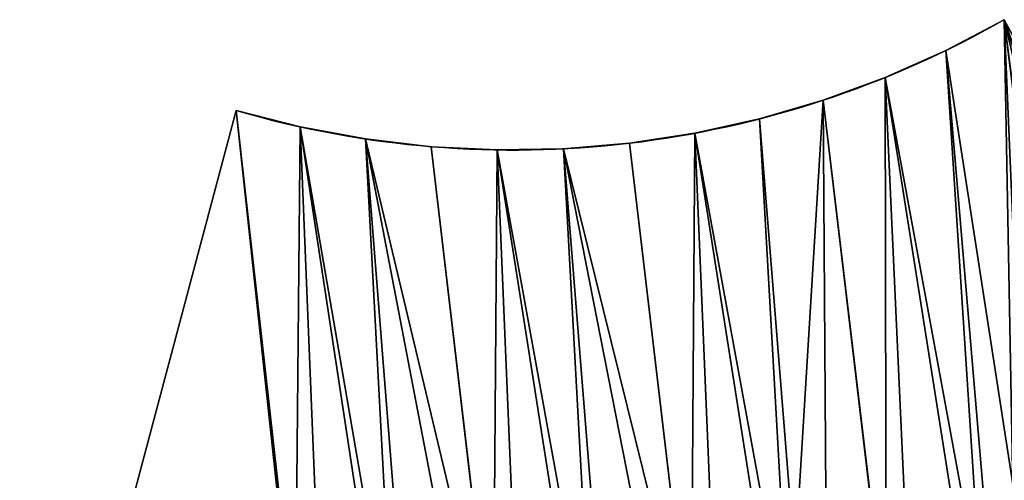
# Model space of a CAD drawing. Extents: x 14 to 286, y -8 to 225.
# Drawn here: x 18 to 58, y 41 to 60 of the extents above; entities that cross this region are included whole.
import ezdxf

# ---------------------------------------------------------------- set-up
doc = ezdxf.new("R2010")
doc.units = 0
doc.header["$MEASUREMENT"] = 0
doc.layers.get('0').update_dxf_attribs({"linetype": 'CONTINUOUS'})
doc.layers.add('QUEUE-STANDARD-PIECES-DXF_', color=7, linetype='CONTINUOUS')

# ---------------------------------------------------------------- blocks, each defined once
blk = doc.blocks.new('GROUP_7')
at = {"layer": 'QUEUE-STANDARD-PIECES-DXF_', "color": 7}
for p, q in [((18.023, 7.343), (15.02, 0)), ((3.003, 0), (1.501, 3.671))]:
    blk.add_line(p, q, dxfattribs=at)
blk.add_arc((9.011, -14.624), 15.81, 67.6632, 112.3368, dxfattribs=at)
blk = doc.blocks.new('GROUP_17')
at = {"color": 134}
for p, q in [((12.783, 0, 17.5), (4.826, 20.046, 17.5)), ((12.783, 0), (4.826, 20.046)), ((12.783, 0, 17.5), (4.826, 20.046, 17.5)), ((12.783, 0), (4.826, 20.046)), ((52.586, 20.046, 17.5), (44.629, 0, 17.5)), ((52.586, 20.046), (44.629, 0)), ((52.586, 20.046, 17.5), (44.629, 0, 17.5)), ((52.586, 20.046), (44.629, 0)), ((23.269, 2.874), (23.269, 2.874, 17.5)), ((23.269, 2.874), (23.269, 2.874, 17.5)), ((25.982, 3.147), (25.982, 3.147, 17.5)), ((25.982, 3.147), (25.982, 3.147, 17.5)), ((25.986, 3.148), (25.986, 3.148, 17.5)), ((25.986, 3.148), (25.986, 3.148, 17.5)), ((28.706, 3.239), (28.706, 3.239, 17.5)), ((28.706, 3.239), (28.706, 3.239, 17.5)), ((31.43, 3.147), (31.43, 3.147, 17.5)), ((31.43, 3.147), (31.43, 3.147, 17.5)), ((34.143, 2.874), (34.143, 2.874, 17.5)), ((34.143, 2.874), (34.143, 2.874, 17.5)), ((20.582, 2.421), (20.582, 2.421, 17.5)), ((20.582, 2.421), (20.582, 2.421, 17.5)), ((36.83, 2.421), (36.83, 2.421, 17.5)), ((36.83, 2.421), (36.83, 2.421, 17.5)), ((17.93, 1.788), (17.93, 1.788, 17.5)), ((17.93, 1.788), (17.93, 1.788, 17.5)), ((39.482, 1.788), (39.482, 1.788, 17.5)), ((39.482, 1.788), (39.482, 1.788, 17.5)), ((15.327, 0.98), (15.327, 0.98, 17.5)), ((15.327, 0.98), (15.327, 0.98, 17.5)), ((42.085, 0.98), (42.085, 0.98, 17.5)), ((42.085, 0.98), (42.085, 0.98, 17.5)), ((44.629, 0), (44.629, 0, 17.5)), ((44.629, 0), (44.629, 0, 17.5)), ((12.783, 0), (12.783, 0, 17.5)), ((12.783, 0), (12.783, 0, 17.5))]:
    blk.add_line(p, q, dxfattribs=at)
at = {"color": 134, "extrusion": (0, 0, -1)}
for centre, radius, start, end in [((-28.706, -36.659, -17.5), 61.528, 67.16248, 112.83752), ((-28.706, -37.524), 40.762, 67.0066, 112.9934), ((-28.706, -37.524, -17.5), 40.762, 67.0066, 112.9934), ((-28.706, -37.524), 40.762, 67.0066, 112.9934), ((-28.706, -37.524, -17.5), 40.762, 67.0066, 112.9934), ((-28.706, -37.524, -17.5), 40.762, 67.0066, 112.9934), ((-28.706, -37.524), 40.762, 67.0066, 112.9934), ((-28.706, -37.524, -17.5), 40.762, 67.0066, 112.9934), ((-28.706, -37.524), 40.762, 67.0066, 112.9934), ((-28.706, -37.524, -17.5), 40.762, 67.0066, 112.9934), ((-28.706, -37.524), 40.762, 67.0066, 112.9934), ((-28.706, -37.524, -17.5), 40.762, 67.0066, 112.9934), ((-28.706, -37.524), 40.762, 67.0066, 112.9934), ((-28.706, -37.524, -17.5), 40.762, 67.0066, 112.9934), ((-28.706, -37.524), 40.762, 67.0066, 112.9934), ((-28.706, -37.524, -17.5), 40.762, 67.0066, 112.9934), ((-28.706, -37.524), 40.762, 67.0066, 112.9934), ((-28.706, -37.524, -17.5), 40.762, 67.0066, 112.9934), ((-28.706, -37.524), 40.762, 67.0066, 112.9934), ((-28.706, -37.524, -17.5), 40.762, 67.0066, 112.9934), ((-28.706, -37.524), 40.762, 67.0066, 112.9934), ((-28.706, -37.524, -17.5), 40.762, 67.0066, 112.9934), ((-28.706, -37.524), 40.762, 67.0066, 112.9934), ((-28.706, -37.524, -17.5), 40.762, 67.0066, 112.9934), ((-28.706, -37.524), 40.762, 67.0066, 112.9934), ((-28.706, -37.524, -17.5), 40.762, 67.0066, 112.9934), ((-28.706, -37.524), 40.762, 67.0066, 112.9934), ((-28.706, -37.524, -17.5), 40.762, 67.0066, 112.9934), ((-28.706, -37.524), 40.762, 67.0066, 112.9934)]:
    blk.add_arc(centre, radius, start, end, dxfattribs=at)
at = {"color": 0, "xscale": 2.649999999999997, "yscale": 2.729999999999999}
blk.add_blockref('GROUP_7', (4.826, 0), dxfattribs=at)
at = {"color": 134}
mesh = blk.add_polyface(dxfattribs=at)
corners = [(4.826, 34.046), (4.826, 20.046), (0, 32.203), (12.783, 0), (8.652, 35.507), (12.562, 36.71), (16.539, 37.652), (15.327, 0.98), (17.93, 1.788), (20.566, 38.327), (20.582, 2.421), (24.628, 38.733), (23.269, 2.874), (25.982, 3.147), (28.706, 38.869), (25.986, 3.148), (28.706, 3.239), (31.43, 3.147), (32.784, 38.733), (34.143, 2.874), (36.846, 38.327), (36.83, 2.421), (39.482, 1.788), (40.873, 37.652), (42.085, 0.98), (44.85, 36.71), (44.629, 0), (52.586, 20.046), (48.76, 35.507), (52.586, 34.046), (57.412, 32.203)]
mesh.append_faces([[corners[k] for k in face] for face in [(0, 1, 2), (27, 29, 30)]], dxfattribs={"vtx0": -1, "color": 134})
mesh.append_faces([[corners[k] for k in face] for face in [(1, 0, 3), (3, 6, 7), (7, 6, 8), (8, 9, 10), (10, 11, 12), (12, 11, 13), (13, 14, 15), (15, 14, 16), (16, 14, 17), (17, 18, 19), (19, 20, 21), (21, 20, 22), (22, 23, 24), (24, 25, 26), (26, 25, 27)]], dxfattribs={"vtx0": -1, "vtx1": -1, "color": 134})
mesh.append_faces([[corners[k] for k in face] for face in [(3, 0, 4), (3, 4, 5), (3, 5, 6), (8, 6, 9), (10, 9, 11), (13, 11, 14), (17, 14, 18), (19, 18, 20), (22, 20, 23), (24, 23, 25), (27, 25, 28), (27, 28, 29)]], dxfattribs={"vtx0": -1, "vtx2": -1, "color": 134})
mesh = blk.add_polyface(dxfattribs=at)
corners = [(12.783, 0, 17.5), (8.643, 21.506, 17.5), (4.826, 20.046, 17.5), (12.548, 22.71, 17.5), (14.536, 23.18, 17.5), (15.327, 0.98, 17.5), (16.525, 23.651, 17.5), (17.93, 1.788, 17.5), (20.555, 24.327, 17.5), (20.582, 2.421, 17.5), (24.622, 24.733, 17.5), (23.269, 2.874, 17.5), (25.982, 3.147, 17.5), (28.706, 24.869, 17.5), (25.986, 3.148, 17.5), (28.706, 3.239, 17.5), (31.43, 3.147, 17.5), (32.79, 24.733, 17.5), (34.143, 2.874, 17.5), (36.857, 24.327, 17.5), (36.83, 2.421, 17.5), (39.482, 1.788, 17.5), (40.887, 23.651, 17.5), (42.085, 0.98, 17.5), (44.864, 22.71, 17.5), (44.629, 0, 17.5), (52.586, 20.046, 17.5), (48.769, 21.506, 17.5)]
mesh.append_faces([[corners[k] for k in face] for face in [(0, 1, 2), (24, 26, 27)]], dxfattribs={"vtx0": -1, "color": 134})
mesh.append_faces([[corners[k] for k in face] for face in [(1, 0, 3), (3, 0, 4), (4, 5, 6), (6, 7, 8), (8, 9, 10), (10, 12, 13), (13, 16, 17), (17, 18, 19), (19, 21, 22), (22, 23, 24)]], dxfattribs={"vtx0": -1, "vtx1": -1, "color": 134})
mesh.append_faces([[corners[k] for k in face] for face in [(4, 0, 5), (6, 5, 7), (8, 7, 9), (10, 9, 11), (10, 11, 12), (13, 12, 14), (13, 14, 15), (13, 15, 16), (17, 16, 18), (19, 18, 20), (19, 20, 21), (22, 21, 23), (24, 23, 25), (24, 25, 26)]], dxfattribs={"vtx0": -1, "vtx2": -1, "color": 134})
mesh = blk.add_polyface(dxfattribs=at)
corners = [(4.826, 20.046, 17.5), (12.783, 0), (12.783, 0, 17.5), (4.826, 20.046)]
mesh.append_faces([[corners[k] for k in face] for face in [(0, 1, 2), (1, 0, 3)]], dxfattribs={"vtx0": -1, "color": 134})
mesh = blk.add_polyface(dxfattribs=at)
corners = [(52.586, 20.046), (44.629, 0, 17.5), (44.629, 0), (52.586, 20.046, 17.5)]
mesh.append_faces([[corners[k] for k in face] for face in [(0, 1, 2), (1, 0, 3)]], dxfattribs={"vtx0": -1, "color": 134})
mesh = blk.add_polyface(dxfattribs=at)
corners = [(23.269, 2.874, 17.5), (20.582, 2.421), (23.269, 2.874), (20.582, 2.421, 17.5)]
mesh.append_faces([[corners[k] for k in face] for face in [(0, 1, 2), (1, 0, 3)]], dxfattribs={"vtx0": -1, "color": 134})
mesh = blk.add_polyface(dxfattribs=at)
corners = [(25.982, 3.147, 17.5), (23.269, 2.874), (25.982, 3.147), (23.269, 2.874, 17.5)]
mesh.append_faces([[corners[k] for k in face] for face in [(0, 1, 2), (1, 0, 3)]], dxfattribs={"vtx0": -1, "color": 134})
mesh = blk.add_polyface(dxfattribs=at)
corners = [(25.986, 3.148, 17.5), (25.982, 3.147), (25.986, 3.148), (25.982, 3.147, 17.5)]
mesh.append_faces([[corners[k] for k in face] for face in [(0, 1, 2), (1, 0, 3)]], dxfattribs={"vtx0": -1, "color": 134})
mesh = blk.add_polyface(dxfattribs=at)
corners = [(28.706, 3.239, 17.5), (25.986, 3.148), (28.706, 3.239), (25.986, 3.148, 17.5)]
mesh.append_faces([[corners[k] for k in face] for face in [(0, 1, 2), (1, 0, 3)]], dxfattribs={"vtx0": -1, "color": 134})
mesh = blk.add_polyface(dxfattribs=at)
corners = [(31.43, 3.147, 17.5), (28.706, 3.239), (31.43, 3.147), (28.706, 3.239, 17.5)]
mesh.append_faces([[corners[k] for k in face] for face in [(0, 1, 2), (1, 0, 3)]], dxfattribs={"vtx0": -1, "color": 134})
mesh = blk.add_polyface(dxfattribs=at)
corners = [(34.143, 2.874, 17.5), (31.43, 3.147), (34.143, 2.874), (31.43, 3.147, 17.5)]
mesh.append_faces([[corners[k] for k in face] for face in [(0, 1, 2), (1, 0, 3)]], dxfattribs={"vtx0": -1, "color": 134})
mesh = blk.add_polyface(dxfattribs=at)
corners = [(36.83, 2.421, 17.5), (34.143, 2.874), (36.83, 2.421), (34.143, 2.874, 17.5)]
mesh.append_faces([[corners[k] for k in face] for face in [(0, 1, 2), (1, 0, 3)]], dxfattribs={"vtx0": -1, "color": 134})
mesh = blk.add_polyface(dxfattribs=at)
corners = [(20.582, 2.421, 17.5), (17.93, 1.788), (20.582, 2.421), (17.93, 1.788, 17.5)]
mesh.append_faces([[corners[k] for k in face] for face in [(0, 1, 2), (1, 0, 3)]], dxfattribs={"vtx0": -1, "color": 134})
mesh = blk.add_polyface(dxfattribs=at)
corners = [(39.482, 1.788, 17.5), (36.83, 2.421), (39.482, 1.788), (36.83, 2.421, 17.5)]
mesh.append_faces([[corners[k] for k in face] for face in [(0, 1, 2), (1, 0, 3)]], dxfattribs={"vtx0": -1, "color": 134})
mesh = blk.add_polyface(dxfattribs=at)
corners = [(17.93, 1.788, 17.5), (15.327, 0.98), (17.93, 1.788), (15.327, 0.98, 17.5)]
mesh.append_faces([[corners[k] for k in face] for face in [(0, 1, 2), (1, 0, 3)]], dxfattribs={"vtx0": -1, "color": 134})
mesh = blk.add_polyface(dxfattribs=at)
corners = [(42.085, 0.98, 17.5), (39.482, 1.788), (42.085, 0.98), (39.482, 1.788, 17.5)]
mesh.append_faces([[corners[k] for k in face] for face in [(0, 1, 2), (1, 0, 3)]], dxfattribs={"vtx0": -1, "color": 134})
mesh = blk.add_polyface(dxfattribs=at)
corners = [(15.327, 0.98, 17.5), (12.783, 0), (15.327, 0.98), (12.783, 0, 17.5)]
mesh.append_faces([[corners[k] for k in face] for face in [(0, 1, 2), (1, 0, 3)]], dxfattribs={"vtx0": -1, "color": 134})
mesh = blk.add_polyface(dxfattribs=at)
corners = [(44.629, 0, 17.5), (42.085, 0.98), (44.629, 0), (42.085, 0.98, 17.5)]
mesh.append_faces([[corners[k] for k in face] for face in [(0, 1, 2), (1, 0, 3)]], dxfattribs={"vtx0": -1, "color": 134})
blk = doc.blocks.new('GROUP_25')
at = {"color": 132, "rotation": 186.7496585538906}
blk.add_blockref('GROUP_17', (53.229, 63.844), dxfattribs=at)

msp = doc.modelspace()

# ---------------------------------------------------------------- block references
at = {"color": 176}
msp.add_blockref('GROUP_25', (17.708, -2.592), dxfattribs=at)

doc.saveas('drawing.dxf')
